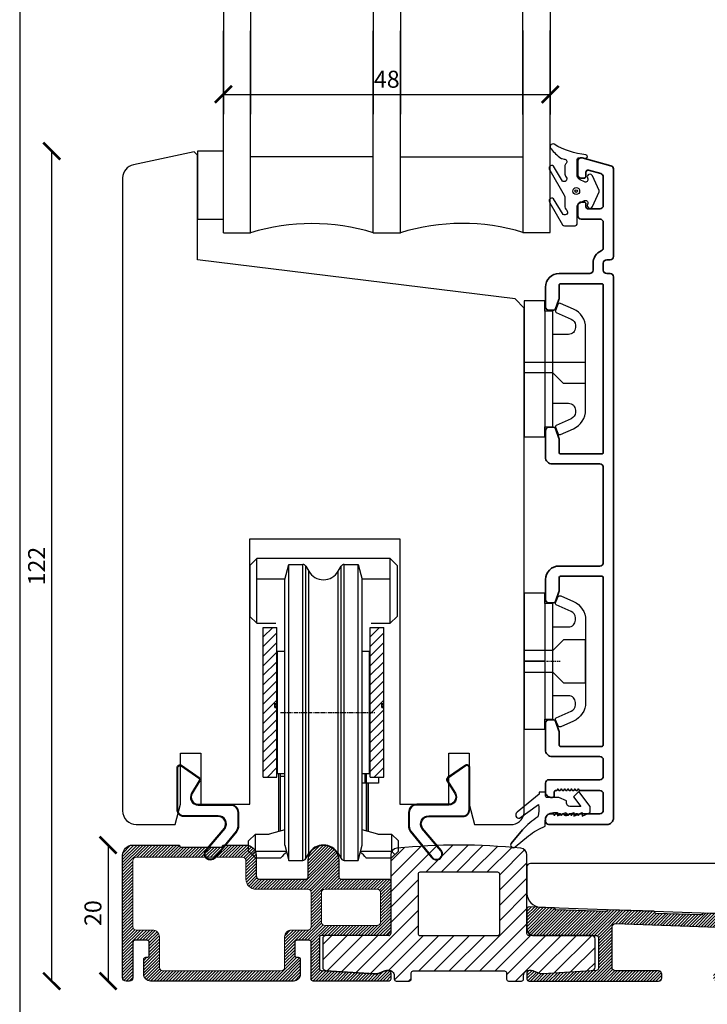
# Model space of a CAD drawing. Units: millimetres. Extents: x 5 to 409, y 6 to 584.
# Drawn here: x 5 to 106, y 273 to 417 of the extents above; entities that cross this region are included whole.
import ezdxf

# ---------------------------------------------------------------- set-up
doc = ezdxf.new("R2010")
doc.units = ezdxf.units.MM
doc.header["$LTSCALE"] = 0.5
doc.linetypes.add('CENTER', pattern=[2, 1.25, -0.25, 0.25, -0.25])
doc.linetypes.add('DASHDOT', pattern=[1.0001, 0.5, -0.25, 0.0001, -0.25])
for name, color, linetype in [('63077200000_D1_BL326', 4, 'Continuous'), ('63077200000_D1_new_view_6_BL107', 7, 'Continuous'), ('63077200000_D2_new_view_6_BL103', 7, 'Continuous'), ('93933400000_new_view_6_BL105', 7, 'Continuous'), ('93933400000_new_view_6_BL106', 7, 'Continuous'), ('93933700000_BL320', 7, 'Continuous'), ('Mål_1', 1, 'Continuous')]:
    doc.layers.add(name, color=color, linetype=linetype)
doc.layers.add('alu', color=5, linetype='Continuous', lineweight=35)
doc.layers.add('DoNotPlot', color=7, linetype='Continuous', plot=False)
doc.styles.get("Standard").update_dxf_attribs({"font": 'arial.ttf'})
doc.dimstyles.new('M1', dxfattribs={"dimtxt": 2.5, "dimasz": 2.5, "dimexe": 1.25, "dimexo": 0.625, "dimtad": 1, "dimdec": 1, "dimtxsty": 'Standard', "dimblk": 'ARCHTICK', "dimcen": 2.5, "dimse1": 1, "dimse2": 1, "dimadec": 1, "dimazin": 0, "dimtfac": 1, "dimtdec": 1, "dimtmove": 0, "dimatfit": 3, "dimldrblk": 'NONE', "dimfxl": 1, "dimarcsym": 0})

# ---------------------------------------------------------------- blocks, each defined once
blk = doc.blocks.new('93933700000_BL320', base_point=(707.13, 163.11))
at = {"layer": '93933700000_BL320', "color": 7, "linetype": 'Continuous'}
for p, q in [((696.33, 184.11), (697.33, 185.11)), ((696.33, 184.11), (696.33, 176.61)), ((697.33, 175.61), (697.33, 185.11)), ((717.93, 184.11), (716.93, 185.11)), ((716.93, 175.61), (716.93, 185.11)), ((717.93, 184.11), (717.93, 176.61)), ((701.45, 182.11), (697.33, 182.11)), ((716.93, 182.11), (712.8, 182.11)), ((696.33, 176.61), (697.33, 175.61)), ((717.93, 176.61), (716.93, 175.61)), ((697.33, 175.61), (700.13, 175.61)), ((714.13, 175.61), (716.93, 175.61)), ((700.53, 153.51), (700.53, 144.99)), ((700.83, 145.07), (700.83, 153.51)), ((700.83, 145.07), (700.83, 153.51)), ((713.43, 145.07), (713.43, 153.51)), ((701.43, 153.11), (700.83, 153.11)), ((713.43, 152.11), (712.83, 152.11)), ((715.23, 152.11), (713.43, 152.11)), ((713.43, 152.11), (713.43, 145.07)), ((713.73, 144.99), (713.73, 152.11)), ((715.23, 153.01), (715.23, 152.11)), ((701.43, 145.23), (699.13, 144.61)), ((715.13, 144.61), (712.83, 145.23)), ((697.13, 144.61), (696.13, 143.61)), ((697.13, 144.61), (699.13, 144.61)), ((697.13, 142.11), (697.13, 144.61)), ((715.13, 144.61), (717.13, 144.61)), ((717.13, 144.61), (718.13, 143.61)), ((717.13, 144.61), (717.13, 142.11)), ((697.13, 141.11), (696.13, 142.11)), ((696.63, 141.61), (697.13, 142.11)), ((697.13, 142.11), (701.66, 142.11)), ((712.59, 142.11), (717.13, 142.11)), ((717.63, 141.61), (717.13, 142.11)), ((717.13, 141.11), (718.13, 142.11)), ((697.13, 141.11), (700.88, 141.11)), ((713.37, 141.11), (717.13, 141.11))]:
    blk.add_line(p, q, dxfattribs=at)
at = {"layer": '93933700000_BL320', "color": 9, "linetype": 'Continuous'}
for p, q in [((716.93, 185.11), (697.33, 185.11)), ((713.2, 153.51), (713.2, 152.11))]:
    blk.add_line(p, q, dxfattribs=at)
at = {"layer": '93933700000_BL320'}
for p, q in [((696.13, 142.11), (696.13, 143.61)), ((718.13, 142.11), (718.13, 143.61))]:
    blk.add_line(p, q, dxfattribs=at)
at = {"layer": '93933700000_BL320', "color": 7, "linetype": 'Continuous'}
for start, end in [(132.7406, 141.3178), (38.6822, 47.2594)]:
    blk.add_arc((707.13, 136.11), 8, start, end, dxfattribs=at)
blk = doc.blocks.new('63077200000_D1_BL326', base_point=(707.13, 153.51))
at = {"layer": '63077200000_D1_BL326', "color": 7, "linetype": 'Continuous'}
for p, q in [((700.43, 153.51), (701.43, 153.51)), ((712.83, 153.51), (713.83, 153.51))]:
    blk.add_line(p, q, dxfattribs=at)
blk = doc.blocks.new('63077200000_D2_NEW_VIEW_6_BL103', base_point=(185.55, 134.63))
at = {"layer": '63077200000_D1_BL326', "linetype": 'Continuous'}
for p, q in [((179.85, 154.01), (180.45, 156.25)), ((180.45, 156.25), (182.52, 156.25)), ((180.45, 112.75), (180.45, 156.25)), ((182.52, 112.75), (182.52, 156.25)), ((182.95, 156), (183.38, 155.25)), ((182.95, 113), (182.95, 156)), ((183.38, 113.75), (183.38, 155.25)), ((187.71, 155.25), (188.15, 156)), ((187.71, 113.75), (187.71, 155.25)), ((188.15, 113), (188.15, 156)), ((188.58, 156.25), (190.65, 156.25)), ((188.58, 112.75), (188.58, 156.25)), ((190.65, 156.25), (191.25, 154.01)), ((190.65, 112.75), (190.65, 156.25)), ((179.85, 114.99), (179.85, 154.01)), ((191.25, 114.99), (191.25, 154.01)), ((179.85, 114.99), (180.45, 112.75)), ((190.65, 112.75), (191.25, 114.99)), ((182.95, 113), (183.38, 113.75)), ((187.71, 113.75), (188.15, 113)), ((180.45, 112.75), (182.52, 112.75)), ((188.58, 112.75), (190.65, 112.75))]:
    blk.add_line(p, q, dxfattribs=at)
for centre, radius, start, end in [((182.52, 155.75), 0.5, 30, 90), ((185.55, 156.5), 2.5, 210, 330), ((188.58, 155.75), 0.5, 90, 150), ((185.55, 112.5), 2.5, 30, 150), ((182.52, 113.25), 0.5, 270, 330), ((188.58, 113.25), 0.5, 210, 270)]:
    blk.add_arc(centre, radius, start, end, dxfattribs=at)
blk = doc.blocks.new('93933400000_NEW_VIEW_6_BL105', base_point=(177.7, 136))
at = {"layer": '93933400000_new_view_6_BL105', "color": 7, "linetype": 'Continuous'}
for p, q in [((176.7, 147), (178.7, 147)), ((176.7, 125), (176.7, 147)), ((178.7, 125), (178.7, 147)), ((178.4, 135.81), (178.7, 135.81)), ((178.4, 135.2), (178.4, 135.81)), ((178.7, 135.59), (178.4, 135.59)), ((178.7, 135.37), (178.4, 135.37)), ((178.4, 135.2), (178.7, 135.2)), ((176.7, 125), (178.7, 125))]:
    blk.add_line(p, q, dxfattribs=at)
at = {"layer": '93933400000_new_view_6_BL105', "color": 2, "linetype": 'Continuous'}
for p, q in [((176.7, 145.61), (178.09, 147)), ((176.7, 144.19), (178.7, 146.19)), ((176.7, 142.78), (178.7, 144.78)), ((176.7, 141.36), (178.7, 143.36)), ((176.7, 139.95), (178.7, 141.95)), ((176.7, 138.53), (178.7, 140.53)), ((176.7, 137.12), (178.7, 139.12)), ((176.7, 135.71), (178.7, 137.71)), ((176.7, 134.29), (178.7, 136.29)), ((176.7, 132.88), (178.7, 134.88)), ((176.7, 131.46), (178.7, 133.46)), ((176.7, 130.05), (178.7, 132.05)), ((176.7, 128.64), (178.7, 130.64)), ((176.7, 127.22), (178.7, 129.22)), ((176.7, 125.81), (178.7, 127.81)), ((177.31, 125), (178.7, 126.39))]:
    blk.add_line(p, q, dxfattribs=at)
blk = doc.blocks.new('93933400000_NEW_VIEW_6_BL106', base_point=(186.82, 136))
at = {"layer": '93933400000_new_view_6_BL106', "color": 7, "linetype": 'Continuous'}
for p, q in [((192.4, 147), (194.4, 147)), ((192.4, 125), (192.4, 147)), ((194.4, 125), (194.4, 147)), ((194.1, 135.81), (194.4, 135.81)), ((194.1, 135.2), (194.1, 135.81)), ((194.4, 135.59), (194.1, 135.59)), ((194.4, 135.37), (194.1, 135.37)), ((194.1, 135.2), (194.4, 135.2)), ((192.4, 125), (194.4, 125))]:
    blk.add_line(p, q, dxfattribs=at)
at = {"layer": '93933400000_new_view_6_BL106', "color": 2, "linetype": 'Continuous'}
for p, q in [((192.4, 145.61), (193.79, 147)), ((192.4, 144.19), (194.4, 146.19)), ((192.4, 142.78), (194.4, 144.78)), ((192.4, 141.36), (194.4, 143.36)), ((192.4, 139.95), (194.4, 141.95)), ((192.4, 138.53), (194.4, 140.53)), ((192.4, 137.12), (194.4, 139.12)), ((192.4, 135.71), (194.4, 137.71)), ((192.4, 134.29), (194.4, 136.29)), ((192.4, 132.88), (194.4, 134.88)), ((192.4, 131.46), (194.4, 133.46)), ((192.4, 130.05), (194.4, 132.05)), ((192.4, 128.64), (194.4, 130.64)), ((192.4, 127.22), (194.4, 129.22)), ((192.4, 125.81), (194.4, 127.81)), ((193.01, 125), (194.4, 126.39))]:
    blk.add_line(p, q, dxfattribs=at)
at = {"layer": '93933400000_new_view_6_BL106', "color": 7, "linetype": 'CENTER'}
blk.add_line((179.23, 134.5), (193.08, 134.5), dxfattribs=at)
blk = doc.blocks.new('63077200000_D1_NEW_VIEW_6_BL107', base_point=(185.55, 134.5))
at = {"layer": '63077200000_D1_new_view_6_BL107', "color": 7, "linetype": 'Continuous'}
for p, q in [((178.8, 143.5), (179.85, 143.5)), ((178.8, 125.5), (178.8, 143.5)), ((191.25, 143.5), (192.3, 143.5)), ((192.3, 125.5), (192.3, 143.5)), ((178.8, 125.5), (179.85, 125.5)), ((191.25, 125.5), (192.3, 125.5))]:
    blk.add_line(p, q, dxfattribs=at)
blk = doc.blocks.new('Laufwagen')
at = {"layer": '63077200000_D1_BL326'}
blk.add_blockref('63077200000_D1_BL326', (-0.02, 10.5), dxfattribs=at)
at = {"layer": '63077200000_D1_new_view_6_BL107'}
blk.add_blockref('63077200000_D1_NEW_VIEW_6_BL107', (-0.02, 19.5), dxfattribs=at)
at = {"layer": '63077200000_D2_new_view_6_BL103'}
blk.add_blockref('63077200000_D2_NEW_VIEW_6_BL103', (-0.02, 19.63), dxfattribs=at)
at = {"layer": '93933400000_new_view_6_BL105'}
blk.add_blockref('93933400000_NEW_VIEW_6_BL105', (-7.87, 21), dxfattribs=at)
at = {"layer": '93933400000_new_view_6_BL106'}
blk.add_blockref('93933400000_NEW_VIEW_6_BL106', (1.25, 21), dxfattribs=at)
at = {"layer": '93933700000_BL320'}
blk.add_blockref('93933700000_BL320', (-0.02, 20.1), dxfattribs=at)
blk = doc.blocks.new('_ArchTick')
at = {"color": 0, "linetype": 'ByBlock', "const_width": 0.15}
blk.add_lwpolyline([(-0.5, -0.5), (0.5, 0.5)], dxfattribs=at)
blk = doc.blocks.new('*D43')
at = {"layer": 'Defpoints', "color": 0, "transparency": 16777216}
for p in [(35.42, 433.06), (83.42, 433.02), (83.42, 406.26)]:
    blk.add_point(p, dxfattribs=at)
at = {"layer": 'Mål_1', "color": 0, "lineweight": -2, "transparency": 16777216}
blk.add_line((35.42, 406.26), (83.42, 406.26), dxfattribs=at)
at = {"layer": 'Mål_1', "color": 0, "lineweight": -2, "transparency": 16777216, "xscale": 2.5, "yscale": 2.5, "zscale": 2.5, "rotation": 180}
blk.add_blockref('_ArchTick', (35.42, 406.26), dxfattribs=at)
at = {"layer": 'Mål_1', "color": 0, "lineweight": -2, "transparency": 16777216, "xscale": 2.5, "yscale": 2.5, "zscale": 2.5}
blk.add_blockref('_ArchTick', (83.42, 406.26), dxfattribs=at)
at = {"layer": 'Mål_1', "color": 0, "transparency": 16777216, "insert": (59.42, 408.16), "char_height": 2.5, "attachment_point": 5}
blk.add_mtext('48', dxfattribs=at)
blk = doc.blocks.new('_None')
blk = doc.blocks.new('*D45')
at = {"layer": 'Defpoints', "color": 0, "transparency": 16777216}
for p in [(33.52, 397.93), (10.19, 275.92), (33.52, 275.92)]:
    blk.add_point(p, dxfattribs=at)
at = {"layer": 'Mål_1', "color": 0, "lineweight": -2, "transparency": 16777216}
blk.add_line((10.19, 397.93), (10.19, 275.92), dxfattribs=at)
at = {"layer": 'Mål_1', "color": 0, "lineweight": -2, "transparency": 16777216, "xscale": 2.5, "yscale": 2.5, "zscale": 2.5}
for p, rotation in [((10.19, 397.93), 90), ((10.19, 275.92), 270)]:
    blk.add_blockref('_ArchTick', p, dxfattribs=dict(at, rotation=rotation))
at = {"layer": 'Mål_1', "color": 0, "transparency": 16777216, "insert": (8.31, 336.92), "char_height": 2.5, "attachment_point": 5, "rotation": 90}
blk.add_mtext('122', dxfattribs=at)
blk = doc.blocks.new('*D47')
at = {"layer": 'Defpoints', "color": 0, "transparency": 16777216}
for p in [(25.49, 295.92), (18.49, 275.92), (25.49, 275.92)]:
    blk.add_point(p, dxfattribs=at)
at = {"layer": 'Mål_1', "color": 0, "lineweight": -2, "transparency": 16777216}
blk.add_line((18.49, 295.92), (18.49, 275.92), dxfattribs=at)
at = {"layer": 'Mål_1', "color": 0, "lineweight": -2, "transparency": 16777216, "xscale": 2.5, "yscale": 2.5, "zscale": 2.5}
for p, rotation in [((18.49, 295.92), 90), ((18.49, 275.92), 270)]:
    blk.add_blockref('_ArchTick', p, dxfattribs=dict(at, rotation=rotation))
at = {"layer": 'Mål_1', "color": 0, "transparency": 16777216, "insert": (16.58, 285.92), "char_height": 2.5, "attachment_point": 5, "rotation": 90}
blk.add_mtext('20', dxfattribs=at)
blk = doc.blocks.new('*E55')
at = {"layer": 'DoNotPlot'}
blk.add_lwpolyline([(0, 578), (0, 0)], dxfattribs=at)

msp = doc.modelspace()

# ---------------------------------------------------------------- hatches: boundary and pattern name
h = msp.add_hatch()
h.set_pattern_fill('ANSI31', color=256, scale=0.1, style=0)
h.set_pattern_definition([(45, (10685.93312, 6611.78243), (-0.224506403, 0.224506403), [])])
edge = h.paths.add_edge_path(flags=16)
edge.add_line((48.31, 288.92), (48.31, 283.89))
edge.add_arc((48.81, 283.82), 0.5, 171.8802, 174.2608)
edge.add_arc((47.81, 283.92), 0.5, 270, 354.2608, ccw=False)
edge.add_line((47.81, 283.42), (45.41, 283.42))
edge.add_arc((45.41, 282.42), 1, 90, 180)
edge.add_line((44.41, 282.42), (44.41, 277.92))
edge.add_arc((43.91, 277.92), 0.5, -90, 0, ccw=False)
edge.add_line((43.91, 277.42), (26.52, 277.42))
edge.add_arc((26.52, 277.92), 0.5, 180, 270, ccw=False)
edge.add_line((26.02, 277.92), (26.02, 282.42))
edge.add_arc((25.02, 282.42), 1, 0, 90)
edge.add_line((25.02, 283.42), (22.62, 283.42))
edge.add_arc((22.62, 283.92), 0.5, 180, 270, ccw=False)
edge.add_line((22.12, 283.92), (22.12, 293.62))
edge.add_arc((22.62, 293.62), 0.5, 90, 180, ccw=False)
edge.add_line((22.62, 294.12), (38.23, 294.12))
edge.add_arc((38.23, 293.62), 0.5, 0, 90, ccw=False)
edge.add_line((38.73, 293.62), (38.73, 290.92))
edge.add_arc((40.23, 290.92), 1.5, 180, 270)
edge.add_line((40.23, 289.42), (47.56, 289.42))
edge.add_line((47.56, 289.42), (47.81, 289.42))
edge.add_arc((47.81, 288.92), 0.5, 0, 90, ccw=False)
edge = h.paths.add_edge_path()
edge.add_line((24.02, 279.42), (24.22, 279.42))
edge.add_arc((24.22, 279.72), 0.3, 270, 360)
edge.add_line((24.52, 279.72), (24.52, 281.62))
edge.add_arc((24.22, 281.62), 0.3, 0, 90)
edge.add_line((24.22, 281.92), (22.42, 281.92))
edge.add_arc((22.42, 281.62), 0.3, 90, 180)
edge.add_line((22.12, 281.62), (22.12, 276.42))
edge.add_arc((21.62, 276.42), 0.5, -90, 0, ccw=False)
edge.add_line((21.62, 275.92), (21.12, 275.92))
edge.add_arc((21.12, 276.42), 0.5, 180, 270, ccw=False)
edge.add_line((20.62, 276.42), (20.62, 294.42))
edge.add_arc((22.12, 294.42), 1.5, 90, 180, ccw=False)
edge.add_line((22.12, 295.92), (28.87, 295.92))
edge.add_arc((28.87, 295.77), 0.15, 0, 90, ccw=False)
edge.add_arc((29.17, 295.77), 0.15, 180, 270)
edge.add_line((29.17, 295.62), (35.12, 295.62))
edge.add_arc((35.12, 295.77), 0.15, 270, 360)
edge.add_arc((35.42, 295.77), 0.15, 90, 180, ccw=False)
edge.add_line((35.42, 295.92), (38.73, 295.92))
edge.add_arc((38.73, 294.42), 1.5, 0, 90, ccw=False)
edge.add_line((40.23, 294.42), (40.23, 291.42))
edge.add_arc((40.73, 291.42), 0.5, 180, 270)
edge.add_line((40.73, 290.92), (47.56, 290.92))
edge.add_arc((47.56, 291.22), 0.3, 270, 360)
edge.add_line((47.86, 291.22), (47.86, 293.65))
edge.add_arc((50.12, 293.65), 2.26, 0, 180, ccw=False)
edge.add_line((52.38, 293.65), (52.38, 291.22))
edge.add_arc((52.68, 291.22), 0.3, 180, 270)
edge.add_line((52.68, 290.92), (59.71, 290.92))
edge.add_arc((59.71, 290.62), 0.3, 0, 90, ccw=False)
edge.add_line((60.01, 290.62), (60.01, 283.62))
edge.add_arc((59.01, 283.62), 1, 270, 360, ccw=False)
edge.add_line((59.01, 282.62), (49.81, 282.62))
edge.add_arc((49.81, 282.32), 0.3, 90, 180)
edge.add_line((49.51, 282.32), (49.51, 277.78))
edge.add_arc((49.81, 277.78), 0.3, 180, 266.2407)
edge.add_line((49.79, 277.48), (57.62, 276.97))
edge.add_line((57.62, 276.97), (57.62, 276.97))
edge.add_arc((57.62, 279.02), 2.05, 270, 291.0686)
edge.add_line((58.36, 277.1), (59.05, 277.37))
edge.add_arc((59.57, 276.02), 1.45, 90, 111.0686, ccw=False)
edge.add_line((59.57, 277.47), (59.66, 277.47))
edge.add_arc((59.66, 277.12), 0.35, 0, 90, ccw=False)
edge.add_line((60.01, 277.12), (60.01, 276.22))
edge.add_arc((59.71, 276.22), 0.3, 270, 360, ccw=False)
edge.add_line((59.71, 275.92), (48.61, 275.92))
edge.add_arc((48.61, 276.22), 0.3, 180, 270, ccw=False)
edge.add_line((48.31, 276.22), (48.31, 281.62))
edge.add_arc((48.01, 281.62), 0.3, 0, 90)
edge.add_line((48.01, 281.92), (46.21, 281.92))
edge.add_arc((46.21, 281.62), 0.3, 90, 180)
edge.add_line((45.91, 281.62), (45.91, 279.72))
edge.add_arc((46.21, 279.72), 0.3, 180, 270)
edge.add_line((46.21, 279.42), (46.41, 279.42))
edge.add_arc((46.41, 279.12), 0.3, 0, 90, ccw=False)
edge.add_line((46.71, 279.12), (46.71, 276.92))
edge.add_arc((45.71, 276.92), 1, -90, 0, ccw=False)
edge.add_line((45.71, 275.92), (24.72, 275.92))
edge.add_arc((24.72, 276.92), 1, 180, 270, ccw=False)
edge.add_line((23.72, 276.92), (23.72, 279.12))
edge.add_arc((24.02, 279.12), 0.3, 90, 180, ccw=False)
edge = h.paths.add_edge_path(flags=16)
edge.add_line((58.01, 289.42), (50.31, 289.42))
edge.add_arc((50.31, 288.92), 0.5, 90, 180)
edge.add_line((49.81, 288.92), (49.81, 284.62))
edge.add_arc((50.31, 284.62), 0.5, 180, 270)
edge.add_line((50.31, 284.12), (58.01, 284.12))
edge.add_arc((58.01, 284.62), 0.5, 270, 360)
edge.add_line((58.51, 284.62), (58.51, 288.92))
edge.add_arc((58.01, 288.92), 0.5, 360, 450)
h = msp.add_hatch()
h.set_pattern_fill('ANSI31', color=256, scale=0.5, style=0)
h.set_pattern_definition([(45, (9870.4373, 6612.88), (-1.12253202, 1.12253202), [])])
edge = h.paths.add_edge_path()
edge.add_arc((61.01, 294.46), 1, 95.8161, 180)
edge.add_line((60.01, 294.46), (60.01, 282.92))
edge.add_arc((59.71, 282.92), 0.3, 270, 360, ccw=False)
edge.add_arc((59.71, 282.92), 0.3, 270, 360)
edge.add_arc((59.71, 282.92), 0.3, -90, 0, ccw=False)
edge.add_line((59.71, 282.62), (50.51, 282.62))
edge.add_arc((50.51, 282.12), 0.5, 90, 180)
edge.add_line((50.01, 282.12), (50.01, 277.98))
edge.add_arc((50.51, 277.98), 0.5, 180, 266.2407)
edge.add_line((50.48, 277.49), (57.62, 277.02))
edge.add_arc((57.62, 279.02), 2, 270, 291.0686)
edge.add_line((58.34, 277.15), (59.03, 277.42))
edge.add_arc((59.57, 276.02), 1.5, 90, 111.0686, ccw=False)
edge.add_line((59.57, 277.52), (59.71, 277.52))
edge.add_arc((59.71, 276.72), 0.8, 0, 90, ccw=False)
edge.add_line((60.51, 276.72), (60.51, 276.22))
edge.add_arc((60.81, 276.22), 0.3, 180, 270)
edge.add_line((60.81, 275.92), (62.71, 275.92))
edge.add_arc((62.71, 276.22), 0.3, 270, 360)
edge.add_line((63.01, 276.22), (63.01, 277.12))
edge.add_arc((63.31, 277.12), 0.3, 90, 180, ccw=False)
edge.add_line((63.31, 277.42), (76.71, 277.42))
edge.add_arc((76.71, 277.12), 0.3, 0, 90, ccw=False)
edge.add_line((77.01, 277.12), (77.01, 276.22))
edge.add_arc((77.31, 276.22), 0.3, 180, 270)
edge.add_line((77.31, 275.92), (79.21, 275.92))
edge.add_arc((79.21, 276.22), 0.3, 270, 360)
edge.add_line((79.51, 276.22), (79.51, 276.72))
edge.add_arc((80.31, 276.72), 0.8, 90, 180, ccw=False)
edge.add_line((80.31, 277.52), (80.45, 277.52))
edge.add_arc((80.45, 276.02), 1.5, 68.9314, 90, ccw=False)
edge.add_line((80.99, 277.42), (81.68, 277.15))
edge.add_arc((82.4, 279.02), 2, 248.9314, 270)
edge.add_line((82.4, 277.02), (89.55, 277.49))
edge.add_arc((89.51, 277.98), 0.5, 273.7593, 360)
edge.add_line((90.01, 277.98), (90.01, 282.12))
edge.add_arc((89.51, 282.12), 0.5, 0, 90)
edge.add_line((89.51, 282.62), (80.31, 282.62))
edge.add_arc((80.31, 282.92), 0.3, 180, 270, ccw=False)
edge.add_line((80.01, 282.92), (80.01, 294.46))
edge.add_arc((79.01, 294.46), 1, 0, 84.1839)
edge.add_arc((70.01, 206.1), 89.81, 84.1839, 95.8161)
edge = h.paths.add_edge_path(flags=16)
edge.add_arc((64.31, 291.63), 0.3, 93.822, 180)
edge.add_line((64.01, 291.63), (64.01, 282.92))
edge.add_arc((64.31, 282.92), 0.3, 180, 270)
edge.add_line((64.31, 282.62), (75.71, 282.62))
edge.add_arc((75.71, 282.92), 0.3, 270, 360)
edge.add_line((76.01, 282.92), (76.01, 291.63))
edge.add_arc((75.71, 291.63), 0.3, 0, 86.178)
edge.add_line((75.73, 291.93), (64.29, 291.93))
h = msp.add_hatch()
h.set_pattern_fill('ANSI31', color=256, scale=0.1, style=0)
h.set_pattern_definition([(45, (9372.62472, 8548.29), (-0.224506403, 0.224506403), [])])
edge = h.paths.add_edge_path()
edge.add_arc((158.91, 276.92), 0.5, 90, 180)
edge.add_line((158.41, 276.92), (158.41, 276.42))
edge.add_arc((158.91, 276.42), 0.5, 180, 270)
edge.add_line((158.91, 275.92), (167.32, 275.92))
edge.add_arc((167.32, 276.42), 0.5, 270, 360)
edge.add_line((167.82, 276.42), (167.82, 276.92))
edge.add_arc((167.32, 276.92), 0.5, 0, 90)
edge.add_line((167.32, 277.42), (164.61, 277.42))
edge.add_arc((164.61, 277.92), 0.5, 180, 270, ccw=False)
edge.add_line((164.11, 277.92), (164.11, 281.35))
edge.add_arc((164.61, 281.35), 0.5, 87.9735, 180, ccw=False)
edge.add_line((164.63, 281.85), (178.91, 281.34))
edge.add_arc((178.89, 280.85), 0.5, 0, 87.9735, ccw=False)
edge.add_line((179.39, 280.85), (179.39, 277.92))
edge.add_arc((178.89, 277.92), 0.5, -90, 0, ccw=False)
edge.add_line((178.89, 277.42), (176.68, 277.42))
edge.add_arc((176.68, 276.92), 0.5, 90, 180)
edge.add_line((176.18, 276.92), (176.18, 276.42))
edge.add_arc((176.68, 276.42), 0.5, 180, 270)
edge.add_line((176.68, 275.92), (195.12, 275.92))
edge.add_arc((195.12, 277.42), 1.5, 270, 360)
edge.add_line((196.62, 277.42), (196.62, 281.12))
edge.add_arc((195.12, 281.12), 1.5, 0, 90)
edge.add_line((195.12, 282.62), (192.42, 282.62))
edge.add_arc((192.42, 282.32), 0.3, 90, 180)
edge.add_line((192.12, 282.32), (192.12, 281.72))
edge.add_arc((192.42, 281.72), 0.3, 180, 270)
edge.add_line((192.42, 281.42), (194.42, 281.42))
edge.add_arc((194.42, 280.72), 0.7, 0, 90, ccw=False)
edge.add_line((195.12, 280.72), (195.12, 277.92))
edge.add_arc((194.62, 277.92), 0.5, -90, 0, ccw=False)
edge.add_line((194.62, 277.42), (181.89, 277.42))
edge.add_arc((181.89, 277.92), 0.5, 180, 270, ccw=False)
edge.add_line((181.39, 277.92), (181.39, 280.92))
edge.add_arc((181.89, 280.92), 0.5, 90, 180, ccw=False)
edge.add_line((181.89, 281.42), (183.82, 281.42))
edge.add_arc((183.82, 281.72), 0.3, 270, 360)
edge.add_line((184.12, 281.72), (184.12, 282.87))
edge.add_arc((183.82, 282.87), 0.3, 360, 447.9735)
edge.add_line((183.83, 283.17), (177.34, 283.4))
edge.add_arc((177.34, 283.25), 0.15, 87.9735, 177.9735)
edge.add_arc((177.04, 283.26), 0.15, 267.9735, 357.9735, ccw=False)
edge.add_line((177.03, 283.11), (169.54, 283.38))
edge.add_arc((169.54, 283.53), 0.15, 177.9735, 267.9735, ccw=False)
edge.add_arc((169.24, 283.54), 0.15, 357.9735, 447.9735)
edge.add_line((169.25, 283.69), (162.55, 283.92))
edge.add_arc((162.55, 283.77), 0.15, 87.9735, 177.9735)
edge.add_arc((162.25, 283.79), 0.15, 267.9735, 357.9735, ccw=False)
edge.add_line((162.24, 283.64), (155.55, 283.87))
edge.add_arc((155.55, 284.02), 0.15, 177.9735, 267.9735, ccw=False)
edge.add_arc((155.25, 284.03), 0.15, 357.9735, 447.9735)
edge.add_line((155.26, 284.18), (148.56, 284.42))
edge.add_arc((148.56, 284.27), 0.15, 87.9735, 177.9735)
edge.add_arc((148.26, 284.28), 0.15, 267.9735, 357.9735, ccw=False)
edge.add_line((148.25, 284.13), (141.56, 284.37))
edge.add_arc((141.56, 284.52), 0.15, 177.9735, 267.9735, ccw=False)
edge.add_arc((141.26, 284.53), 0.15, 357.9735, 447.9735)
edge.add_line((141.27, 284.68), (134.57, 284.91))
edge.add_arc((134.56, 284.76), 0.15, 87.9735, 177.9735)
edge.add_arc((134.27, 284.78), 0.15, 267.9735, 357.9735, ccw=False)
edge.add_line((134.26, 284.63), (126.9, 284.89))
edge.add_arc((126.91, 285.04), 0.15, 177.9735, 267.9735, ccw=False)
edge.add_arc((126.61, 285.05), 0.15, 357.9735, 447.9735)
edge.add_line((126.62, 285.2), (119.92, 285.43))
edge.add_arc((119.91, 285.28), 0.15, 87.9735, 177.9735)
edge.add_arc((119.61, 285.29), 0.15, 267.9735, 357.9735, ccw=False)
edge.add_line((119.61, 285.14), (112.91, 285.38))
edge.add_arc((112.92, 285.53), 0.15, 177.9735, 267.9735, ccw=False)
edge.add_arc((112.62, 285.54), 0.15, 357.9735, 447.9735)
edge.add_line((112.62, 285.69), (105.93, 285.93))
edge.add_arc((105.92, 285.78), 0.15, 87.9735, 177.9735)
edge.add_arc((105.62, 285.79), 0.15, 267.9735, 357.9735, ccw=False)
edge.add_line((105.62, 285.64), (98.92, 285.88))
edge.add_arc((98.93, 286.03), 0.15, 177.9735, 267.9735, ccw=False)
edge.add_arc((98.63, 286.04), 0.15, 357.9735, 447.9735)
edge.add_line((98.63, 286.19), (91.94, 286.42))
edge.add_arc((91.93, 286.27), 0.15, 87.9735, 177.9735)
edge.add_arc((91.63, 286.28), 0.15, 267.9735, 357.9735, ccw=False)
edge.add_line((91.63, 286.13), (84.27, 286.39))
edge.add_arc((84.28, 286.54), 0.15, 177.9735, 267.9735, ccw=False)
edge.add_arc((83.98, 286.55), 0.15, 357.9735, 447.9735)
edge.add_line((83.98, 286.7), (80.32, 286.83))
edge.add_arc((80.31, 286.53), 0.3, 87.9735, 180)
edge.add_line((80.01, 286.53), (80.01, 283.62))
edge.add_arc((81.01, 283.62), 1, 180, 270)
edge.add_line((81.01, 282.62), (90.21, 282.62))
edge.add_arc((90.21, 282.32), 0.3, 0, 90, ccw=False)
edge.add_line((90.51, 282.32), (90.51, 277.78))
edge.add_arc((90.21, 277.78), 0.3, 273.7593, 360, ccw=False)
edge.add_line((90.23, 277.48), (82.4, 276.97))
edge.add_arc((82.4, 279.02), 2.05, 248.9314, 270, ccw=False)
edge.add_line((81.67, 277.1), (80.98, 277.37))
edge.add_arc((80.45, 276.02), 1.45, 68.9314, 90)
edge.add_line((80.45, 277.47), (80.36, 277.47))
edge.add_arc((80.36, 277.12), 0.35, 90, 180)
edge.add_line((80.01, 277.12), (80.01, 276.22))
edge.add_arc((80.31, 276.22), 0.3, 180, 270)
edge.add_line((80.31, 275.92), (99.32, 275.92))
edge.add_arc((99.32, 276.42), 0.5, 270, 360)
edge.add_line((99.82, 276.42), (99.82, 276.92))
edge.add_arc((99.32, 276.92), 0.5, 0, 90)
edge.add_line((99.32, 277.42), (93.01, 277.42))
edge.add_arc((93.01, 277.92), 0.5, 180, 270, ccw=False)
edge.add_line((92.51, 277.92), (92.51, 283.88))
edge.add_arc((93.01, 283.88), 0.5, 87.9735, 180, ccw=False)
edge.add_line((93.03, 284.38), (110.63, 283.76))
edge.add_arc((110.61, 283.26), 0.5, 0, 87.9735, ccw=False)
edge.add_line((111.11, 283.26), (111.11, 277.92))
edge.add_arc((110.61, 277.92), 0.5, -90, 0, ccw=False)
edge.add_line((110.61, 277.42), (107.91, 277.42))
edge.add_arc((107.91, 276.92), 0.5, 90, 180)
edge.add_line((107.41, 276.92), (107.41, 276.42))
edge.add_arc((107.91, 276.42), 0.5, 180, 270)
edge.add_line((107.91, 275.92), (116.32, 275.92))
edge.add_arc((116.32, 276.42), 0.5, 270, 360)
edge.add_line((116.82, 276.42), (116.82, 276.92))
edge.add_arc((116.32, 276.92), 0.5, 0, 90)
edge.add_line((116.32, 277.42), (113.61, 277.42))
edge.add_arc((113.61, 277.92), 0.5, 180, 270, ccw=False)
edge.add_line((113.11, 277.92), (113.11, 283.15))
edge.add_arc((113.61, 283.15), 0.5, 87.9735, 180, ccw=False)
edge.add_line((113.63, 283.65), (127.63, 283.16))
edge.add_arc((127.61, 282.66), 0.5, 0, 87.9735, ccw=False)
edge.add_line((128.11, 282.66), (128.11, 277.92))
edge.add_arc((127.61, 277.92), 0.5, -90, 0, ccw=False)
edge.add_line((127.61, 277.42), (124.91, 277.42))
edge.add_arc((124.91, 276.92), 0.5, 90, 180)
edge.add_line((124.41, 276.92), (124.41, 276.42))
edge.add_arc((124.91, 276.42), 0.5, 180, 270)
edge.add_line((124.91, 275.92), (133.32, 275.92))
edge.add_arc((133.32, 276.42), 0.5, 270, 360)
edge.add_line((133.82, 276.42), (133.82, 276.92))
edge.add_arc((133.32, 276.92), 0.5, 0, 90)
edge.add_line((133.32, 277.42), (130.61, 277.42))
edge.add_arc((130.61, 277.92), 0.5, 180, 270, ccw=False)
edge.add_line((130.11, 277.92), (130.11, 282.55))
edge.add_arc((130.61, 282.55), 0.5, 87.9735, 180, ccw=False)
edge.add_line((130.63, 283.05), (144.63, 282.56))
edge.add_arc((144.61, 282.06), 0.5, 0, 87.9735, ccw=False)
edge.add_line((145.11, 282.06), (145.11, 277.92))
edge.add_arc((144.61, 277.92), 0.5, 270, 360, ccw=False)
edge.add_line((144.61, 277.42), (141.91, 277.42))
edge.add_arc((141.91, 276.92), 0.5, 90, 180)
edge.add_line((141.41, 276.92), (141.41, 276.42))
edge.add_arc((141.91, 276.42), 0.5, 180, 270)
edge.add_line((141.91, 275.92), (150.32, 275.92))
edge.add_arc((150.32, 276.42), 0.5, 270, 360)
edge.add_line((150.82, 276.42), (150.82, 276.92))
edge.add_arc((150.32, 276.92), 0.5, 0, 90)
edge.add_line((150.32, 277.42), (147.61, 277.42))
edge.add_arc((147.61, 277.92), 0.5, 180, 270, ccw=False)
edge.add_line((147.11, 277.92), (147.11, 281.95))
edge.add_arc((147.61, 281.95), 0.5, 87.9735, 180, ccw=False)
edge.add_line((147.63, 282.45), (161.63, 281.96))
edge.add_arc((161.61, 281.46), 0.5, 0, 87.9735, ccw=False)
edge.add_line((162.11, 281.46), (162.11, 277.92))
edge.add_arc((161.61, 277.92), 0.5, 270, 360, ccw=False)
edge.add_line((161.61, 277.42), (158.91, 277.42))

# ---------------------------------------------------------------- linework, layer by layer
at = {"lineweight": 30}
for p, q in [((35.42, 433.06), (35.42, 403.37)), ((39.42, 433.06), (39.42, 403.37)), ((57.42, 433.06), (57.42, 403.37)), ((61.42, 433.06), (61.42, 403.37)), ((35.42, 385.92), (35.42, 415.61)), ((39.42, 385.92), (39.42, 415.61)), ((57.42, 385.92), (57.42, 415.61)), ((61.42, 385.92), (61.42, 415.61)), ((57.42, 397.06), (39.42, 397.06)), ((61.42, 397.06), (79.42, 397.06)), ((35.42, 385.92), (39.42, 385.92)), ((57.42, 385.92), (61.42, 385.92))]:
    msp.add_line(p, q, dxfattribs=at)
for p, q in [((82.62, 374.41), (82.62, 357.41)), ((83.82, 360.85), (83.82, 370.98)), ((79.62, 366.91), (88.62, 366.91)), ((82.62, 322.93), (79.62, 322.93)), ((79.62, 322.93), (82.32, 322.93)), ((82.32, 322.93), (79.62, 322.93)), ((79.62, 322.93), (82.62, 322.93)), ((82.62, 322.93), (79.62, 322.93)), ((78.5, 297.77), (78.5, 297.77)), ((78.86, 296.91), (78.86, 296.91))]:
    msp.add_line(p, q)
at = {"linetype": 'DASHDOT', "lineweight": 25}
msp.add_line((84.91, 322.92), (81.72, 322.92), dxfattribs=at)
at = {"lineweight": 30}
for points in [[(79.42, 403.32), (79.42, 433.02), (83.42, 433.02), (83.42, 403.32)], [(79.42, 415.66), (79.42, 385.97), (83.42, 385.97), (83.42, 415.66)]]:
    msp.add_lwpolyline(points, dxfattribs=at)
msp.add_lwpolyline([(87.36, 394.42), (87.36, 396.64, -0.414214), (87.66, 396.94), (88.64, 396.86, 0.93086), (88.68, 397.36, -0.105261), (83.99, 398.92, 0.902916), (83.54, 398.26, 0.05491), (84.97, 396.86, 0.137428), (85.13, 396.82), (85.46, 396.75, -0.626164), (85.78, 396.11, 0.227926), (85.56, 395.67), (85.56, 394.71, 0.168299), (85.78, 394.09, -0.880136), (85.22, 393.52), (83.91, 395.72, 0.916588), (83.37, 395.13), (85.46, 391.45, -0.189072), (85.56, 391.18), (85.56, 389.92, 0.196262), (85.85, 389.22, -0.932969), (85.32, 388.62), (83.91, 390.92, 0.935732), (83.38, 390.32), (85.25, 387.06, 0.200118), (85.53, 386.94), (87.11, 386.94, 0.41406), (87.36, 387.19), (87.36, 389.62, -0.291689), (87.83, 390.34), (88.47, 390.64, -0.661602), (88.95, 390.21), (88.95, 390.2), (88.89, 390.05, 0.959256), (89.63, 389.76), (90.61, 391.92, 0.214717), (90.61, 392.12), (89.63, 394.28, 0.959176), (88.89, 393.99), (88.95, 393.84), (88.95, 393.84, -0.661602), (88.47, 393.4), (87.83, 393.7, -0.292512), (87.36, 394.42)], format="xyb", dxfattribs=at)
for points in [[(79.62, 374.84), (78.26, 376.2), (31.62, 381.93), (31.62, 397.33), (31.12, 397.82), (22.2, 395.92, 0.354119), (20.62, 393.97), (20.62, 300.93, 0.414214), (22.62, 298.93), (28.31, 298.93), (29.12, 301.93), (29.12, 309.43), (32.12, 309.43), (32.12, 301.93), (39.32, 301.93), (39.32, 340.93), (61.32, 340.93), (61.32, 301.93), (68.52, 301.93), (68.52, 309.43), (71.52, 309.43), (71.52, 301.93), (72.32, 298.93), (77.62, 298.93, 0.36397), (79.59, 300.58), (79.62, 300.75)], [(86.83, 357.12, 0.296916), (88.62, 359.87), (88.62, 365.91), (88.62, 371.96, 0.296916), (86.83, 374.7), (84.94, 375.54, 0.432951), (84.53, 375.37), (84.21, 374.5, 0.446003), (84.31, 374.22), (86.52, 373.24, -0.296916), (87.12, 372.32), (87.12, 371.98, -0.414214), (86.12, 370.98), (83.82, 370.98), (83.82, 374.41), (82.62, 374.41), (82.62, 375.91), (79.62, 375.91), (79.62, 355.91), (82.62, 355.91), (82.62, 357.41), (83.82, 357.41), (83.82, 357.57), (83.82, 360.85), (86.12, 360.85, -0.414214), (87.12, 359.85), (87.12, 359.5, -0.296916), (86.52, 358.59), (84.31, 357.61, 0.446003), (84.21, 357.32), (84.53, 356.45, 0.432951), (84.94, 356.28)], [(185.67, 297.7, 0.378866), (184.79, 298.69), (134.47, 304.87), (134.47, 320.42, 0.414214), (133.97, 320.92), (119.97, 320.92, 0.414214), (118.47, 319.42), (118.47, 293.22), (80.51, 293.22, 0.414214), (80.01, 292.72), (80.01, 288.81, 0.408211), (81.97, 286.81), (130.67, 285.1), (130.67, 294.99), (133.67, 294.99), (133.67, 284.99), (157.67, 284.15), (157.67, 294.03), (160.67, 294.03), (160.67, 284.04), (184.63, 283.2, 0.424547), (185.67, 284.2)], [(30.84, 303.5, 0.587283), (31.72, 301.91), (36.43, 301.91, -0.414214), (37.63, 300.71), (37.63, 298.72, -0.145122), (37.39, 297.9), (34.28, 294.13, -1), (32.77, 295.11), (35.57, 298.41, 0.595109), (34.65, 300.11), (29.63, 300.11, -0.414214), (28.63, 301.11), (28.63, 307.31, -0.606815), (29.27, 307.65), (31.88, 305.83, -0.397443), (31.98, 305.34)], [(30.74, 303.55, 0.587283), (31.72, 301.8), (36.43, 301.8, -0.414214), (37.52, 300.71), (37.52, 298.72, -0.145122), (37.29, 297.96), (34.19, 294.19, -1), (32.87, 295.05), (35.66, 298.35, 0.595109), (34.65, 300.22), (29.63, 300.22, -0.414214), (28.74, 301.11), (28.74, 307.31, -0.606815), (29.21, 307.56), (31.81, 305.74, -0.397443), (31.88, 305.4)], [(69.4, 303.5, -0.587283), (68.52, 301.91), (63.81, 301.91, 0.414214), (62.61, 300.71), (62.61, 298.72, 0.145122), (62.85, 297.9), (65.95, 294.13, 1), (67.46, 295.11), (64.67, 298.41, -0.595109), (65.59, 300.11), (70.61, 300.11, 0.414214), (71.61, 301.11), (71.61, 307.31, 0.606815), (70.96, 307.65), (68.36, 305.83, 0.397443), (68.26, 305.34)], [(69.49, 303.55, -0.587283), (68.52, 301.8), (63.81, 301.8, 0.414214), (62.72, 300.71), (62.72, 298.72, 0.145122), (62.94, 297.96), (66.04, 294.19, 1), (67.37, 295.05), (64.57, 298.35, -0.595109), (65.59, 300.22), (70.61, 300.22, 0.414214), (71.5, 301.11), (71.5, 307.31, 0.606815), (71.03, 307.56), (68.42, 305.74, 0.397443), (68.35, 305.4)], [(82.71, 303.2), (82.71, 303.2), (82.71, 303.7), (81.81, 303.71), (81.8, 303.38), (78.56, 300.73), (78.56, 300.73, 0.817402), (78.92, 299.87), (78.92, 299.87), (81.69, 301.88), (81.69, 301.88, -0.092949), (81.6, 300.06, 0.055182), (79.37, 298.17), (79.37, 298.17), (77.68, 296.17), (79.37, 298.17), (77.7, 296.19), (77.7, 296.19, 0.989867), (78.28, 295.64), (78.28, 295.64), (80.25, 297.28), (80.25, 297.28, -0.0712), (82.7, 298.7), (82.7, 298.7), (82.7, 299.5), (82.7, 299.5, -0.414214), (83.9, 300.7), (83.9, 300.7), (84.5, 300.7), (84.5, 300.2), (85.7, 300.7), (85.7, 300.2), (86.9, 300.69), (86.9, 300.19), (88.1, 300.69), (88.1, 300.19), (89.3, 300.69), (89.3, 301.59), (87.61, 303.79), (86.82, 303.01), (87.91, 301.59), (86.3, 301.59), (86.3, 301.6, -0.414214), (85.81, 302.1), (85.81, 302.1), (85.81, 302.4), (84.71, 302.9), (83.01, 302.9), (83.01, 302.9, -0.414214)], [(60.91, 295.45, 0.384785), (60.01, 294.46), (60.01, 282.92, -0.414214), (59.71, 282.62, 0.414214), (60.01, 282.92, -0.414214), (59.71, 282.62), (50.51, 282.62, 0.414214), (50.01, 282.12), (50.01, 277.98, 0.395124), (50.48, 277.49), (57.62, 277.02, 0.092189), (58.34, 277.15), (59.03, 277.42, -0.092189), (59.57, 277.52), (59.71, 277.52, -0.414214), (60.51, 276.72), (60.51, 276.22, 0.414214), (60.81, 275.92), (62.71, 275.92, 0.414214), (63.01, 276.22), (63.01, 277.12, -0.414214), (63.31, 277.42), (76.71, 277.42, -0.414214), (77.01, 277.12), (77.01, 276.22, 0.414214), (77.31, 275.92), (79.21, 275.92, 0.414214), (79.51, 276.22), (79.51, 276.72, -0.414214), (80.31, 277.52), (80.45, 277.52, -0.092189), (80.99, 277.42), (81.68, 277.15, 0.092189), (82.4, 277.02), (89.55, 277.49, 0.395124), (90.01, 277.98), (90.01, 282.12, 0.414214), (89.51, 282.62), (80.31, 282.62, -0.414214), (80.01, 282.92), (80.01, 294.46, 0.384785), (79.11, 295.45, 0.050799)], [(64.29, 291.93, 0.394808), (64.01, 291.63), (64.01, 282.92, 0.414214), (64.31, 282.62), (75.71, 282.62, 0.414214), (76.01, 282.92), (76.01, 291.63, 0.394808), (75.73, 291.93)]]:
    msp.add_lwpolyline(points, format="xyb", close=True)
msp.add_lwpolyline([(35.42, 387.93), (35.42, 397.93), (31.62, 397.93), (31.62, 387.93)], close=True, dxfattribs=at)
at = {"linetype": 'Continuous'}
msp.add_lwpolyline([(88.62, 363.76), (85.37, 363.76), (83.82, 365.31), (79.62, 365.31)], dxfattribs=at)
msp.add_lwpolyline([(82.62, 331.43), (82.62, 314.43), (83.82, 314.43), (83.82, 314.59), (83.82, 317.86), (83.82, 322.93), (83.82, 327.99), (83.82, 331.43), (82.62, 331.43), (82.62, 332.93), (79.62, 332.93), (79.62, 312.93), (82.62, 312.93), (82.62, 314.43)])
msp.add_lwpolyline([(83.82, 327.99), (86.12, 327.99, 0.414214), (87.12, 328.99), (87.12, 329.34, 0.296916), (86.52, 330.25), (84.31, 331.23, -0.446003), (84.21, 331.52), (84.52, 332.34), (84.6, 332.45, -0.349916), (84.96, 332.54), (86.83, 331.72, -0.296916), (88.62, 328.97), (88.62, 322.93), (88.62, 316.88, -0.296916), (86.83, 314.14), (84.96, 313.31, -0.349916), (84.6, 313.4), (84.52, 313.52), (84.21, 314.34, -0.446003), (84.31, 314.62), (86.52, 315.6, 0.296916), (87.12, 316.51), (87.12, 316.86, 0.414214), (86.12, 317.86), (83.82, 317.86)], format="xyb", dxfattribs=at)
msp.add_lwpolyline([(79.62, 324.53), (79.62, 321.33), (83.82, 321.33), (85.37, 319.78), (88.62, 319.78), (88.62, 326.08), (85.37, 326.08), (83.82, 324.53)], close=True)
at = {"ltscale": 0.5}
msp.add_lwpolyline([(24.02, 279.42), (24.22, 279.42, 0.414214), (24.52, 279.72), (24.52, 281.62, 0.414214), (24.22, 281.92), (22.42, 281.92, 0.414214), (22.12, 281.62), (22.12, 276.42, -0.414214), (21.62, 275.92), (21.12, 275.92, -0.414214), (20.62, 276.42), (20.62, 294.42, -0.414214), (22.12, 295.92), (28.87, 295.92, -0.414214), (29.02, 295.77, 0.414214), (29.17, 295.62), (35.12, 295.62, 0.414214), (35.27, 295.77, -0.414214), (35.42, 295.92), (38.73, 295.92, -0.414214), (40.23, 294.42), (40.23, 291.42, 0.414214), (40.73, 290.92), (47.56, 290.92, 0.414214), (47.86, 291.22), (47.86, 293.65, -1), (52.38, 293.65), (52.38, 291.22, 0.414214), (52.68, 290.92), (59.71, 290.92, -0.414214), (60.01, 290.62), (60.01, 283.62, -0.414214), (59.01, 282.62), (49.81, 282.62, 0.414214), (49.51, 282.32), (49.51, 277.78, 0.395124), (49.79, 277.48), (57.62, 276.97), (57.62, 276.97, 0.092189), (58.36, 277.1), (59.05, 277.37, -0.092189), (59.57, 277.47), (59.66, 277.47, -0.414214), (60.01, 277.12), (60.01, 276.22, -0.414214), (59.71, 275.92), (48.61, 275.92, -0.414214), (48.31, 276.22), (48.31, 281.62, 0.414214), (48.01, 281.92), (46.21, 281.92, 0.414214), (45.91, 281.62), (45.91, 279.72, 0.414214), (46.21, 279.42), (46.41, 279.42, -0.414214), (46.71, 279.12), (46.71, 276.92, -0.414214), (45.71, 275.92), (24.72, 275.92, -0.414214), (23.72, 276.92), (23.72, 279.12, -0.414214)], format="xyb", close=True, dxfattribs=at)
at = {"lineweight": 9}
for points in [[(48.31, 288.92), (48.31, 283.89, 0.010388), (48.31, 283.87, -0.38517), (47.81, 283.42), (45.41, 283.42, 0.414214), (44.41, 282.42), (44.41, 277.92, -0.414214), (43.91, 277.42), (26.52, 277.42, -0.414214), (26.02, 277.92), (26.02, 282.42, 0.414214), (25.02, 283.42), (22.62, 283.42, -0.414214), (22.12, 283.92), (22.12, 293.62, -0.414214), (22.62, 294.12), (38.23, 294.12, -0.414214), (38.73, 293.62), (38.73, 290.92, 0.414214), (40.23, 289.42), (47.56, 289.42), (47.81, 289.42, -0.414214)], [(58.01, 289.42), (50.31, 289.42, 0.414214), (49.81, 288.92), (49.81, 284.62, 0.414214), (50.31, 284.12), (58.01, 284.12, 0.414214), (58.51, 284.62), (58.51, 288.92, 0.414214)]]:
    msp.add_lwpolyline(points, format="xyb", close=True, dxfattribs=at)
msp.add_lwpolyline([(112.62, 285.69), (105.93, 285.93, 0.414214), (105.77, 285.78, -0.414214), (105.62, 285.64), (98.92, 285.88, -0.414214), (98.78, 286.03, 0.414214), (98.63, 286.19), (91.94, 286.42, 0.414214), (91.78, 286.28, -0.414214), (91.63, 286.13), (84.27, 286.39, -0.414214), (84.13, 286.55, 0.414214), (83.98, 286.7), (80.32, 286.83, 0.424612), (80.01, 286.53), (80.01, 283.62, 0.414214), (81.01, 282.62), (90.21, 282.62, -0.414214), (90.51, 282.32), (90.51, 277.78, -0.395124), (90.23, 277.48), (82.4, 276.97, -0.092189), (81.67, 277.1), (80.98, 277.37, 0.092189), (80.45, 277.47), (80.36, 277.47, 0.414214), (80.01, 277.12), (80.01, 276.22, 0.414214), (80.31, 275.92), (99.32, 275.92, 0.414214), (99.82, 276.42), (99.82, 276.92, 0.414214), (99.32, 277.42), (93.01, 277.42, -0.414214), (92.51, 277.92), (92.51, 283.88, -0.424612), (93.03, 284.38), (110.63, 283.76, -0.403892)], format="xyb")
at = {"lineweight": 30}
for radius in [0.5, 0.2]:
    msp.add_circle((87.25, 392.05), radius, dxfattribs=at)
for centre, start, end in [((48.42, 356.49), 72.9965, 107.0035), ((70.5, 356.51), 73.1489, 107.1537)]:
    msp.add_arc(centre, 30.78, start, end, dxfattribs=at)
at = {"layer": 'alu'}
msp.add_lwpolyline([(84.02, 303.23, -0.414214), (83.72, 302.93), (83.52, 302.93, -0.414214), (82.72, 303.73), (82.72, 305.03, -0.414214), (83.22, 305.53), (90.72, 305.53, 0.414214), (91.22, 306.03), (91.22, 308.43, 0.414214), (90.72, 308.93), (83.72, 308.93, -0.414214), (82.72, 309.93), (82.72, 313.83, -0.414214), (83.22, 314.33), (83.91, 314.33, -0.315299), (84.19, 314.13), (84.7, 312.73, -0.087489), (84.72, 312.62), (84.72, 310.63, 0.414214), (84.92, 310.43), (91.02, 310.43, 0.414214), (91.22, 310.63), (91.22, 335.23, 0.414214), (91.02, 335.43), (84.92, 335.43, 0.414214), (84.72, 335.23), (84.72, 333.23, -0.087489), (84.7, 333.12), (84.19, 331.72, -0.315299), (83.91, 331.53), (83.22, 331.53, -0.414214), (82.72, 332.03), (82.72, 334.93, -0.414214), (84.72, 336.93), (90.72, 336.93, 0.414214), (91.22, 337.43), (91.22, 351.43, 0.414214), (90.72, 351.93), (83.72, 351.93, -0.414214), (82.72, 352.93), (82.72, 356.83, -0.414214), (83.22, 357.33), (83.91, 357.33, -0.315299), (84.19, 357.13), (84.7, 355.73, -0.087489), (84.72, 355.62), (84.72, 353.63, 0.414214), (84.92, 353.43), (91.02, 353.43, 0.414214), (91.22, 353.63), (91.22, 378.23, 0.414214), (91.02, 378.43), (84.92, 378.43, 0.414214), (84.72, 378.23), (84.72, 376.23, -0.087489), (84.7, 376.12), (84.19, 374.72, -0.315299), (83.91, 374.53), (83.22, 374.53, -0.414214), (82.72, 375.03), (82.72, 377.93, -0.414214), (84.72, 379.93), (89.22, 379.93, 0.414214), (89.72, 380.43), (89.72, 381.43, -0.298217), (90.92, 383.26, 0.298217), (91.22, 383.72), (91.22, 387.43, 0.414214), (90.72, 387.93), (87.97, 387.93, -0.414214), (87.47, 388.43), (87.47, 389.93, -0.414214), (87.97, 390.43), (88.37, 390.43, -0.414214), (88.67, 390.13), (88.67, 389.73, 0.414214), (88.97, 389.43), (90.72, 389.43, 0.414214), (91.22, 389.93), (91.22, 394.14, 0.339454), (90.85, 394.62), (89.05, 395.1, 0.493145), (88.67, 394.81), (88.67, 394.23, -0.414214), (88.37, 393.93), (87.97, 393.93, -0.414214), (87.47, 394.43), (87.47, 396.43, -0.493145), (88.1, 396.91), (92.35, 395.77, -0.339454), (92.72, 395.29), (92.72, 382.43, -0.414214), (92.22, 381.93), (91.72, 381.93, 0.414214), (91.22, 381.43), (91.22, 380.43, 0.414214), (91.72, 379.93), (92.22, 379.93, -0.414214), (92.72, 379.43), (92.72, 299.93, -0.414214), (91.72, 298.93), (83.22, 298.93, -0.414214), (82.72, 299.43), (82.72, 299.73, -0.414214), (83.52, 300.53), (83.82, 300.53, -0.414214), (84.02, 300.33), (84.02, 300.28), (84.16, 300.45, -0.70398), (84.52, 300.33), (84.52, 300.28), (84.66, 300.45, -0.70398), (85.02, 300.33), (85.02, 300.28), (85.16, 300.45, -0.70398), (85.52, 300.33), (85.52, 300.28), (85.66, 300.45, -0.70398), (86.02, 300.33), (86.02, 300.28), (86.16, 300.45, -0.70398), (86.52, 300.33), (86.52, 300.28), (86.66, 300.45, -0.70398), (87.02, 300.33), (87.02, 300.28), (87.16, 300.45, -0.70398), (87.52, 300.33), (87.52, 300.28), (87.66, 300.45, -0.224347), (87.82, 300.53), (90.72, 300.53, 0.414214), (91.22, 301.03), (91.22, 303.43, 0.414214), (90.72, 303.93), (87.82, 303.93, -0.224347), (87.66, 304), (87.52, 304.18), (87.52, 304.13, -0.70398), (87.16, 304), (87.02, 304.18), (87.02, 304.13, -0.70398), (86.66, 304), (86.52, 304.18), (86.52, 304.13, -0.70398), (86.16, 304), (86.02, 304.18), (86.02, 304.13, -0.70398), (85.66, 304), (85.52, 304.18), (85.52, 304.13, -0.70398), (85.16, 304), (85.02, 304.18), (85.02, 304.13, -0.70398), (84.66, 304), (84.52, 304.18), (84.52, 304.13, -0.414214), (84.32, 303.93), (84.22, 303.93, 0.414214), (84.02, 303.73), (84.02, 303.23)], format="xyb", dxfattribs=at)
at = {"layer": 'Defpoints', "linetype": 'Continuous'}
msp.add_lwpolyline([(5.5, 5.96), (409.5, 5.96), (409.5, 583.96), (5.5, 583.96)], close=True, dxfattribs=at)

# ---------------------------------------------------------------- block references
for name, p in [('*E55', (5.5, 5.96)), ('Laufwagen', (50.14, 295.92))]:
    msp.add_blockref(name, p)

# ---------------------------------------------------------------- dimensions: what is measured, and where the dimension line sits
at = {"layer": 'Mål_1'}
dim = msp.add_linear_dim(base=(83.42, 406.26), p1=(35.42, 433.06), p2=(83.42, 433.02), dimstyle='M1', override={"dimscale": 1, "dimlfac": 1}, dxfattribs=at)
dim.commit()
dim.dimension.update_dxf_attribs({"geometry": '*D43', "text_midpoint": (59.42, 408.16)})
for base, p1, p2, picture, middle in [((10.19, 275.92), (33.52, 397.93), (33.52, 275.92), '*D45', (8.31, 336.92)), ((18.49, 275.92), (25.49, 295.92), (25.49, 275.92), '*D47', (16.58, 285.92))]:
    dim = msp.add_linear_dim(base=base, p1=p1, p2=p2, angle=90, dimstyle='M1', override={"dimscale": 1, "dimlfac": 1}, dxfattribs=at)
    dim.commit()
    dim.dimension.update_dxf_attribs({"geometry": picture, "text_midpoint": middle})

doc.saveas('drawing.dxf')
